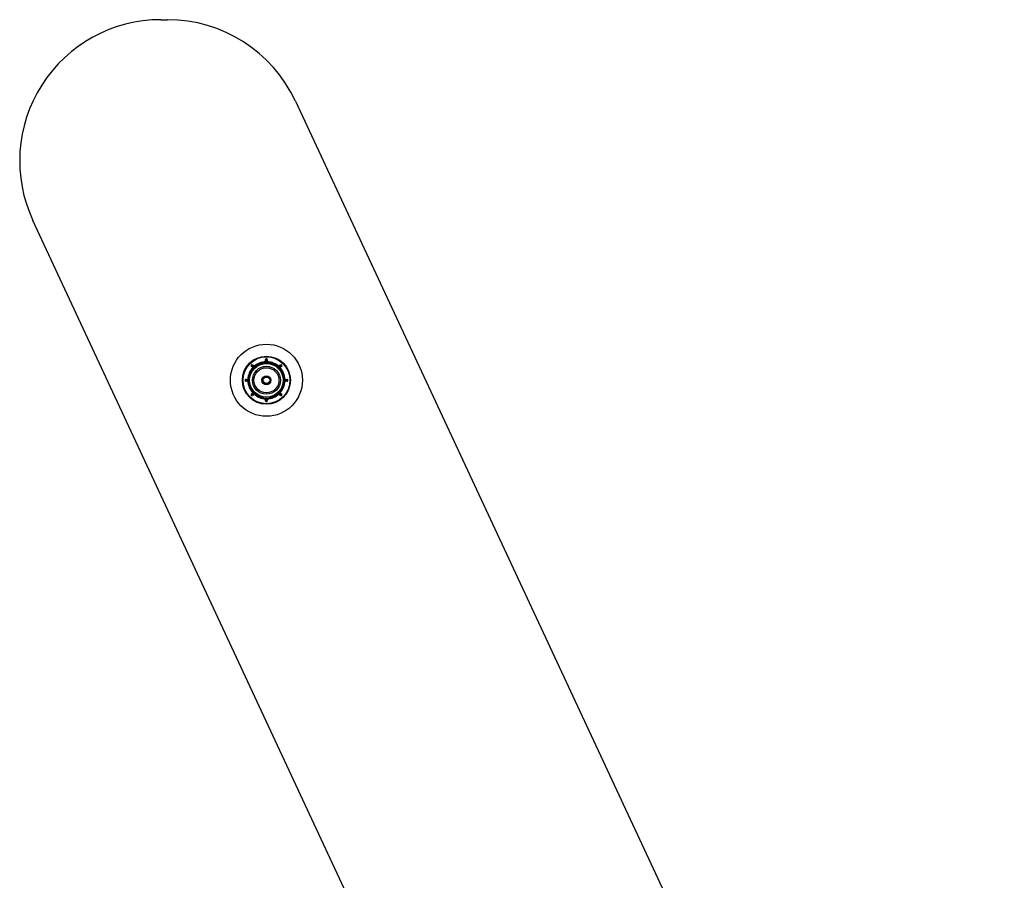
# Model space of a CAD drawing. Units: millimetres. Extents: x 25 to 1460, y 25 to 1025.
# Drawn here: x 989 to 1153, y 583 to 727 of the extents above; entities that cross this region are included whole.
import ezdxf

# ---------------------------------------------------------------- set-up
doc = ezdxf.new("R2010")
doc.units = ezdxf.units.MM
doc.header["$LTSCALE"] = 5

msp = doc.modelspace()

# ---------------------------------------------------------------- linework, layer by layer
at = {"color": 7, "linetype": 'Continuous', "lineweight": 25}
for p, q in [((1012.84, 726.63), (1013.95, 726.63)), ((1035.24, 713.06), (1153.22, 460.06)), ((1109.52, 440.2), (991.54, 693.2)), ((1027.91, 669.08), (1027.88, 669.11)), ((1027.91, 669.01), (1027.88, 668.97)), ((1028.13, 668.73), (1027.88, 668.97)), ((1027.91, 669.08), (1027.91, 669.08)), ((1028.2, 668.73), (1027.91, 669.01)), ((1027.97, 669.14), (1027.93, 669.17)), ((1027.97, 669.13), (1027.97, 669.14)), ((1028.04, 669.13), (1028.08, 669.17)), ((1028.04, 669.13), (1028.32, 668.84)), ((1028.08, 669.17), (1028.32, 668.91)), ((1028.17, 668.77), (1028.13, 668.73)), ((1028.27, 668.73), (1028.27, 668.73)), ((1028.28, 668.88), (1028.32, 668.91)), ((1028.31, 668.77), (1028.31, 668.77)), ((1029.4, 669.24), (1029.17, 669.32)), ((1029.79, 669.36), (1029.77, 669.46)), ((1030.28, 669.73), (1030.27, 670.08)), ((1030.32, 670.08), (1030.27, 670.08)), ((1030.33, 669.73), (1030.28, 669.73)), ((1030.33, 669.68), (1030.32, 670.08)), ((1030.37, 670.13), (1030.37, 670.18)), ((1030.37, 670.13), (1030.37, 670.13)), ((1030.39, 669.63), (1030.39, 669.63)), ((1030.44, 669.63), (1030.44, 669.63)), ((1030.46, 670.13), (1030.46, 670.18)), ((1030.46, 670.13), (1030.46, 670.13)), ((1030.5, 670.08), (1030.49, 669.68)), ((1030.5, 670.08), (1030.55, 670.08)), ((1030.5, 669.73), (1030.55, 669.73)), ((1030.55, 670.08), (1030.55, 669.73)), ((1031.06, 669.46), (1031.04, 669.36)), ((1032.51, 668.91), (1032.75, 669.17)), ((1032.51, 668.84), (1032.79, 669.13)), ((1032.55, 668.88), (1032.51, 668.91)), ((1032.52, 668.77), (1032.52, 668.77)), ((1032.56, 668.73), (1032.56, 668.73)), ((1032.92, 669.01), (1032.63, 668.73)), ((1032.66, 668.77), (1032.7, 668.73)), ((1032.95, 668.97), (1032.7, 668.73)), ((1032.79, 669.13), (1032.75, 669.17)), ((1032.86, 669.14), (1032.9, 669.17)), ((1032.86, 669.13), (1032.86, 669.14)), ((1032.92, 669.08), (1032.95, 669.11)), ((1032.92, 669.08), (1032.92, 669.08)), ((1032.92, 669.01), (1032.95, 668.97)), ((1026.91, 666.67), (1026.86, 666.67)), ((1026.91, 666.59), (1026.86, 666.59)), ((1026.92, 666.67), (1026.91, 666.67)), ((1026.92, 666.59), (1026.91, 666.59)), ((1026.97, 666.72), (1026.97, 666.77)), ((1026.97, 666.77), (1027.32, 666.76)), ((1026.97, 666.72), (1027.37, 666.71)), ((1027.37, 666.55), (1026.97, 666.54)), ((1026.97, 666.54), (1026.97, 666.49)), ((1027.32, 666.5), (1026.97, 666.49)), ((1027.32, 666.71), (1027.32, 666.76)), ((1027.32, 666.55), (1027.32, 666.5)), ((1027.41, 666.66), (1027.41, 666.66)), ((1027.41, 666.6), (1027.41, 666.6)), ((1027.64, 665.78), (1027.74, 665.81)), ((1033.09, 665.81), (1033.19, 665.78)), ((1033.18, 666.21), (1033.37, 666.37)), ((1033.41, 666.66), (1033.42, 666.66)), ((1033.41, 666.6), (1033.42, 666.6)), ((1033.46, 666.71), (1033.86, 666.72)), ((1033.86, 666.54), (1033.46, 666.55)), ((1033.51, 666.76), (1033.86, 666.77)), ((1033.51, 666.71), (1033.51, 666.76)), ((1033.51, 666.55), (1033.51, 666.5)), ((1033.86, 666.49), (1033.51, 666.5)), ((1033.86, 666.72), (1033.86, 666.77)), ((1033.86, 666.54), (1033.86, 666.49)), ((1033.91, 666.67), (1033.91, 666.67)), ((1033.91, 666.67), (1033.96, 666.67)), ((1033.91, 666.59), (1033.91, 666.59)), ((1033.91, 666.59), (1033.96, 666.59)), ((1027.88, 664.29), (1028.13, 664.53)), ((1027.91, 664.26), (1027.88, 664.29)), ((1027.91, 664.19), (1027.88, 664.15)), ((1027.91, 664.26), (1028.2, 664.53)), ((1027.91, 664.19), (1027.91, 664.19)), ((1027.97, 664.13), (1027.93, 664.09)), ((1027.97, 664.13), (1027.97, 664.13)), ((1028.32, 664.42), (1028.04, 664.13)), ((1028.04, 664.13), (1028.08, 664.1)), ((1028.32, 664.35), (1028.08, 664.1)), ((1028.17, 664.5), (1028.13, 664.53)), ((1028.27, 664.53), (1028.27, 664.53)), ((1028.28, 664.38), (1028.32, 664.35)), ((1028.36, 664.73), (1028.29, 664.66)), ((1028.31, 664.49), (1028.31, 664.49)), ((1028.66, 664.45), (1028.71, 664.21)), ((1032.47, 664.73), (1032.54, 664.66)), ((1032.79, 664.13), (1032.51, 664.42)), ((1032.55, 664.38), (1032.51, 664.35)), ((1032.75, 664.1), (1032.51, 664.35)), ((1032.52, 664.49), (1032.52, 664.49)), ((1032.56, 664.53), (1032.56, 664.53)), ((1032.63, 664.53), (1032.92, 664.26)), ((1032.66, 664.5), (1032.7, 664.53)), ((1032.7, 664.53), (1032.95, 664.29)), ((1032.79, 664.13), (1032.75, 664.1)), ((1032.86, 664.13), (1032.86, 664.13)), ((1032.86, 664.13), (1032.9, 664.09)), ((1032.92, 664.26), (1032.95, 664.29)), ((1032.92, 664.19), (1032.92, 664.19)), ((1032.92, 664.19), (1032.95, 664.15)), ((1030.27, 663.18), (1030.28, 663.53)), ((1030.32, 663.18), (1030.27, 663.18)), ((1030.33, 663.53), (1030.28, 663.53)), ((1030.32, 663.18), (1030.33, 663.58)), ((1030.37, 663.13), (1030.37, 663.13)), ((1030.37, 663.13), (1030.37, 663.08)), ((1030.39, 663.63), (1030.39, 663.63)), ((1030.44, 663.63), (1030.44, 663.63)), ((1030.46, 663.13), (1030.46, 663.13)), ((1030.46, 663.13), (1030.46, 663.08)), ((1030.49, 663.58), (1030.5, 663.18)), ((1030.5, 663.53), (1030.55, 663.53)), ((1030.5, 663.18), (1030.55, 663.18)), ((1030.55, 663.53), (1030.55, 663.18))]:
    msp.add_line(p, q, dxfattribs=at)
at = {"color": 8, "linetype": 'Continuous', "lineweight": 25}
for p, q in [((1029.3, 669.31), (1029.77, 669.46)), ((1031.06, 669.46), (1031.52, 669.31)), ((1027.64, 665.78), (1027.54, 666.24)), ((1033.29, 666.25), (1033.19, 665.78)), ((1028.29, 664.66), (1028.64, 664.34)), ((1032.18, 664.33), (1032.54, 664.66))]:
    msp.add_line(p, q, dxfattribs=at)
at = {"color": 7, "linetype": 'Continuous', "lineweight": 25, "flags": 128}
for points in [[(1027.91, 669.08), (1027.92, 669.07), (1027.97, 669.02), (1028.16, 668.84), (1028.27, 668.73)], [(1028.31, 668.77), (1028.3, 668.79), (1028.26, 668.83), (1028.07, 669.02), (1027.97, 669.13)], [(1030.37, 670.13), (1030.37, 670.11), (1030.38, 670.05), (1030.38, 669.79), (1030.39, 669.63)], [(1030.44, 669.63), (1030.44, 669.65), (1030.44, 669.71), (1030.45, 669.98), (1030.46, 670.13)], [(1032.86, 669.13), (1032.85, 669.12), (1032.8, 669.08), (1032.62, 668.88), (1032.52, 668.77)], [(1032.56, 668.73), (1032.57, 668.75), (1032.62, 668.79), (1032.81, 668.97), (1032.92, 669.08)], [(1027.41, 666.66), (1027.4, 666.66), (1027.33, 666.66), (1027.07, 666.67), (1026.92, 666.67)], [(1026.92, 666.59), (1026.93, 666.59), (1027, 666.59), (1027.26, 666.6), (1027.41, 666.6)], [(1033.91, 666.67), (1033.9, 666.67), (1033.83, 666.67), (1033.57, 666.66), (1033.42, 666.66)], [(1033.42, 666.6), (1033.43, 666.6), (1033.5, 666.6), (1033.76, 666.59), (1033.91, 666.59)], [(1028.27, 664.53), (1028.26, 664.52), (1028.21, 664.47), (1028.02, 664.29), (1027.91, 664.19)], [(1027.97, 664.13), (1027.98, 664.14), (1028.03, 664.19), (1028.21, 664.38), (1028.31, 664.49)], [(1032.52, 664.49), (1032.53, 664.48), (1032.57, 664.43), (1032.75, 664.24), (1032.86, 664.13)], [(1032.92, 664.19), (1032.91, 664.2), (1032.86, 664.24), (1032.67, 664.42), (1032.56, 664.53)], [(1030.39, 663.63), (1030.39, 663.61), (1030.38, 663.55), (1030.38, 663.29), (1030.37, 663.13)], [(1030.46, 663.13), (1030.45, 663.15), (1030.45, 663.21), (1030.45, 663.48), (1030.44, 663.63)]]:
    msp.add_lwpolyline(points, dxfattribs=at)
at = {"color": 7, "linetype": 'Continuous', "lineweight": 25}
for radius in [6, 4, 3.9, 2.8, 2.8, 2.33, 2.09, 0.75, 0.564, 0.538]:
    msp.add_circle((1030.41, 666.63), radius, dxfattribs=at)
for centre, radius, start, end in [((1012.84, 703.13), 23.5, 90, 205), ((1013.95, 703.13), 23.5, 25, 90), ((1030.41, 666.63), 3.1, 137.4242, 177.5758), ((1030.41, 666.63), 3, 115.1887, 184.4633), ((1030.41, 666.63), 2.97, 114.8735, 185.1265), ((1027.95, 669.04), 0.1, 135.6696, 226.5), ((1030.41, 666.63), 3.55, 134.3304, 135.6696), ((1027.95, 669.04), 0.0497, 135.2987, 226.0973), ((1027.95, 669.04), 0.05, 135.6696, 226.5), ((1030.41, 666.63), 3.5, 134.3304, 135.6696), ((1030.41, 666.63), 3.5, 134.3304, 135.6696), ((1028, 669.1), 0.1, 43.5, 134.3304), ((1028, 669.1), 0.0497, 43.9027, 134.7013), ((1028, 669.1), 0.05, 43.5, 134.3304), ((1028.17, 668.69), 0.05, 317.4393, 46.5), ((1030.41, 666.63), 3, 134.4707, 135.5293), ((1030.41, 666.63), 3.1, 92.4242, 132.5758), ((1028.35, 668.88), 0.05, 223.5, 312.5607), ((1030.41, 666.63), 3, 29.1462, 115.1887), ((1030.41, 666.63), 2.9, 77.1604, 102.8396), ((1030.37, 670.08), 0.1, 90.6696, 181.5), ((1030.28, 669.68), 0.05, 272.4393, 1.5), ((1030.37, 670.08), 0.0497, 90.2987, 181.0973), ((1030.37, 670.08), 0.05, 90.6696, 181.5), ((1030.41, 666.63), 3.55, 89.3304, 90.6696), ((1030.41, 666.63), 3.5, 89.3304, 90.6696), ((1030.41, 666.63), 3.5, 89.3304, 90.6696), ((1030.41, 666.63), 3, 89.4707, 90.5293), ((1030.45, 670.08), 0.1, 358.5, 89.3304), ((1030.46, 670.08), 0.0497, 358.9027, 89.7013), ((1030.45, 670.08), 0.05, 358.5, 89.3304), ((1030.54, 669.68), 0.05, 178.5, 267.5607), ((1030.41, 666.63), 3.1, 47.4242, 87.5758), ((1030.41, 666.63), 2.97, 354.8735, 65.1265), ((1032.48, 668.88), 0.05, 227.4393, 316.5), ((1030.41, 666.63), 3, 44.4707, 45.5293), ((1032.66, 668.69), 0.05, 133.5, 222.5607), ((1030.41, 666.63), 3.1, 2.4242, 42.5758), ((1032.83, 669.1), 0.1, 45.6696, 136.5), ((1032.82, 669.1), 0.0497, 45.2987, 136.0973), ((1032.83, 669.1), 0.05, 45.6696, 136.5), ((1030.41, 666.63), 3.5, 44.3304, 45.6696), ((1030.41, 666.63), 3.5, 44.3304, 45.6696), ((1030.41, 666.63), 3.55, 44.3304, 45.6696), ((1032.88, 669.04), 0.0497, 313.9027, 44.7013), ((1032.88, 669.04), 0.05, 313.5, 44.3304), ((1032.88, 669.04), 0.1, 313.5, 44.3304), ((1030.41, 666.63), 3, 29.4712, 30.5288), ((1030.41, 666.63), 3, 355.0584, 29.0717), ((1026.96, 666.67), 0.1, 88.5, 179.3304), ((1030.41, 666.63), 3.55, 179.3304, 180.6696), ((1026.96, 666.59), 0.1, 180.6696, 271.5), ((1026.96, 666.67), 0.05, 88.5, 179.3304), ((1030.41, 666.63), 3.5, 179.3304, 180.6696), ((1026.96, 666.59), 0.05, 180.6696, 271.5), ((1026.97, 666.67), 0.0497, 88.9027, 179.7013), ((1030.41, 666.63), 3.5, 179.3304, 180.6696), ((1026.97, 666.59), 0.0497, 180.2987, 271.0973), ((1030.41, 666.63), 3.1, 182.4242, 222.5758), ((1027.37, 666.76), 0.05, 268.5, 357.5607), ((1027.37, 666.5), 0.05, 2.4393, 91.5), ((1030.41, 666.63), 3, 179.4707, 180.5293), ((1030.41, 666.63), 3, 184.5701, 235.2611), ((1030.41, 666.63), 2.9, 197.1604, 222.8396), ((1030.41, 666.63), 3, 304.0067, 355.0584), ((1030.41, 666.63), 2.9, 317.1604, 342.8396), ((1030.41, 666.63), 3.1, 317.4242, 357.5758), ((1033.46, 666.76), 0.05, 182.4393, 271.5), ((1033.46, 666.5), 0.05, 88.5, 177.5607), ((1030.41, 666.63), 3, 359.4707, 0.5293), ((1033.86, 666.67), 0.1, 0.6696, 91.5), ((1033.86, 666.67), 0.0497, 0.2987, 91.0973), ((1033.86, 666.67), 0.05, 0.6696, 91.5), ((1033.86, 666.59), 0.0497, 268.9027, 359.7013), ((1033.86, 666.59), 0.05, 268.5, 359.3304), ((1033.86, 666.59), 0.1, 268.5, 359.3304), ((1030.41, 666.63), 3.5, 359.3304, 0.6696), ((1030.41, 666.63), 3.5, 359.3304, 0.6696), ((1030.41, 666.63), 3.55, 359.3304, 0.6696), ((1027.95, 664.22), 0.1, 133.5, 224.3304), ((1030.41, 666.63), 3.55, 224.3304, 225.6696), ((1027.95, 664.22), 0.0497, 133.9027, 224.7013), ((1027.95, 664.22), 0.05, 133.5, 224.3304), ((1030.41, 666.63), 3.5, 224.3304, 225.6696), ((1030.41, 666.63), 3.5, 224.3304, 225.6696), ((1028, 664.16), 0.1, 225.6696, 316.5), ((1028, 664.16), 0.0497, 225.2987, 316.0973), ((1028, 664.16), 0.05, 225.6696, 316.5), ((1028.17, 664.57), 0.05, 313.5, 42.5607), ((1030.41, 666.63), 3, 224.4707, 225.5293), ((1028.35, 664.39), 0.05, 47.4393, 136.5), ((1030.41, 666.63), 3.1, 227.4242, 267.5758), ((1030.41, 666.63), 3, 235.2611, 270), ((1030.41, 666.63), 2.97, 234.8735, 305.1265), ((1030.41, 666.63), 3, 270, 304.0067), ((1030.41, 666.63), 3.1, 272.4242, 312.5758), ((1032.48, 664.39), 0.05, 43.5, 132.5607), ((1030.41, 666.63), 3, 314.4707, 315.5293), ((1032.66, 664.57), 0.05, 137.4393, 226.5), ((1032.83, 664.16), 0.1, 223.5, 314.3304), ((1032.82, 664.16), 0.0497, 223.9027, 314.7013), ((1032.83, 664.16), 0.05, 223.5, 314.3304), ((1030.41, 666.63), 3.5, 314.3304, 315.6696), ((1030.41, 666.63), 3.5, 314.3304, 315.6696), ((1030.41, 666.63), 3.55, 314.3304, 315.6696), ((1032.88, 664.22), 0.0497, 315.2987, 46.0973), ((1032.88, 664.22), 0.05, 315.6696, 46.5), ((1032.88, 664.22), 0.1, 315.6696, 46.5), ((1030.37, 663.18), 0.1, 178.5, 269.3304), ((1030.28, 663.58), 0.05, 358.5, 87.5607), ((1030.37, 663.18), 0.0497, 178.9027, 269.7013), ((1030.37, 663.18), 0.05, 178.5, 269.3304), ((1030.41, 666.63), 3.5, 269.3304, 270.6696), ((1030.41, 666.63), 3.5, 269.3304, 270.6696), ((1030.41, 666.63), 3.55, 269.3304, 270.6696), ((1030.41, 666.63), 3, 269.4712, 270.5288), ((1030.41, 666.63), 3, 269.4707, 270.5293), ((1030.46, 663.18), 0.0497, 270.2987, 1.0973), ((1030.45, 663.18), 0.05, 270.6696, 1.5), ((1030.45, 663.18), 0.1, 270.6696, 1.5), ((1030.54, 663.58), 0.05, 92.4393, 181.5)]:
    msp.add_arc(centre, radius, start, end, dxfattribs=at)
at = {"color": 8, "linetype": 'Continuous', "lineweight": 25}
for centre, start, end in [((1029.81, 669.26), 41.0182, 102.8396), ((1031.01, 669.26), 77.1604, 138.9818), ((1027.83, 665.84), 197.1604, 258.9818), ((1032.99, 665.84), 281.0182, 342.8396), ((1028.43, 664.8), 161.0182, 222.8396), ((1032.39, 664.8), 317.1604, 18.9818)]:
    msp.add_arc(centre, 0.2, start, end, dxfattribs=at)
at = {"color": 7, "linetype": 'Continuous', "lineweight": 25}
for points, knots in [([(1028.2, 668.66), (1028.2, 668.66), (1028.2, 668.66), (1028.19, 668.67), (1028.17, 668.69), (1028.15, 668.71), (1028.14, 668.72), (1028.13, 668.73)], [0, 0, 0, 0, 0.214668, 0.429332, 0.644001, 0.858692, 1, 1, 1, 1]), ([(1028.27, 668.73), (1028.27, 668.73), (1028.27, 668.73), (1028.27, 668.73), (1028.27, 668.73), (1028.26, 668.72), (1028.24, 668.72), (1028.23, 668.72), (1028.21, 668.72), (1028.21, 668.73), (1028.2, 668.73)], [0, 0, 0, 0, 0.002951, 0.00549, 0.014381, 0.034197, 0.109291, 0.483167, 0.600561, 1, 1, 1, 1]), ([(1028.27, 668.73), (1028.27, 668.73), (1028.27, 668.73), (1028.26, 668.72), (1028.25, 668.71), (1028.23, 668.69), (1028.21, 668.67), (1028.21, 668.66), (1028.2, 668.66)], [0, 0, 0, 0, 0.009857, 0.022754, 0.04635, 0.124974, 0.494649, 1, 1, 1, 1]), ([(1028.32, 668.84), (1028.32, 668.84), (1028.33, 668.83), (1028.33, 668.81), (1028.33, 668.8), (1028.32, 668.79), (1028.32, 668.78), (1028.32, 668.78), (1028.32, 668.78), (1028.31, 668.77), (1028.31, 668.77), (1028.31, 668.77)], [0, 0, 0, 0, 0.324987, 0.686192, 0.864523, 0.950708, 0.978435, 0.988753, 0.993074, 0.997243, 1, 1, 1, 1]), ([(1028.32, 668.91), (1028.32, 668.91), (1028.34, 668.89), (1028.36, 668.87), (1028.38, 668.85), (1028.38, 668.84), (1028.39, 668.84), (1028.39, 668.84)], [0, 0, 0, 0, 0.214719, 0.429443, 0.644162, 0.858859, 1, 1, 1, 1]), ([(1030.29, 669.63), (1030.29, 669.63), (1030.29, 669.63), (1030.29, 669.65), (1030.29, 669.67), (1030.28, 669.7), (1030.28, 669.72), (1030.28, 669.73)], [0, 0, 0, 0, 0.214668, 0.429332, 0.644001, 0.858692, 1, 1, 1, 1]), ([(1030.39, 669.63), (1030.38, 669.63), (1030.38, 669.63), (1030.37, 669.63), (1030.36, 669.63), (1030.33, 669.63), (1030.32, 669.63), (1030.29, 669.63), (1030.29, 669.63), (1030.29, 669.63)], [0, 0, 0, 0, 0.009853, 0.022743, 0.046328, 0.124916, 0.308533, 0.494881, 1, 1, 1, 1]), ([(1030.39, 669.63), (1030.39, 669.63), (1030.39, 669.63), (1030.38, 669.63), (1030.38, 669.63), (1030.37, 669.63), (1030.35, 669.64), (1030.35, 669.65), (1030.34, 669.67), (1030.34, 669.67), (1030.33, 669.68)], [0, 0, 0, 0, 0.002951, 0.00549, 0.014381, 0.034197, 0.109291, 0.483167, 0.600561, 1, 1, 1, 1]), ([(1030.49, 669.68), (1030.49, 669.67), (1030.49, 669.66), (1030.48, 669.65), (1030.47, 669.64), (1030.46, 669.64), (1030.45, 669.63), (1030.45, 669.63), (1030.45, 669.63), (1030.44, 669.63), (1030.44, 669.63), (1030.44, 669.63)], [0, 0, 0, 0, 0.3249866, 0.6861916, 0.8645232, 0.950708, 0.9784346, 0.9887531, 0.993074, 0.9972434, 1, 1, 1, 1]), ([(1030.55, 669.73), (1030.55, 669.72), (1030.54, 669.7), (1030.54, 669.67), (1030.54, 669.64), (1030.54, 669.63), (1030.54, 669.63), (1030.54, 669.63)], [0, 0, 0, 0, 0.214719, 0.429443, 0.644162, 0.858859, 1, 1, 1, 1]), ([(1031.66, 669.32), (1031.62, 669.31), (1031.55, 669.28), (1031.47, 669.25), (1031.43, 669.24)], [0, 0, 0, 0, 0.500115, 1, 1, 1, 1]), ([(1031.66, 669.32), (1031.67, 669.32), (1031.68, 669.33), (1031.7, 669.33), (1031.71, 669.34), (1031.71, 669.34), (1031.71, 669.34), (1031.7, 669.34), (1031.69, 669.33), (1031.68, 669.33), (1031.67, 669.32), (1031.66, 669.32)], [0, 0, 0, 0, 0.1706997, 0.2968225, 0.3960755, 0.479871, 0.5638408, 0.6448105, 0.7583977, 0.9155524, 1, 1, 1, 1]), ([(1032.44, 668.84), (1032.44, 668.84), (1032.45, 668.84), (1032.46, 668.86), (1032.47, 668.88), (1032.49, 668.9), (1032.51, 668.91), (1032.51, 668.91)], [0, 0, 0, 0, 0.214668, 0.429332, 0.644001, 0.858692, 1, 1, 1, 1]), ([(1032.52, 668.77), (1032.51, 668.77), (1032.51, 668.78), (1032.51, 668.78), (1032.49, 668.79), (1032.47, 668.82), (1032.45, 668.84), (1032.45, 668.84), (1032.44, 668.84)], [0, 0, 0, 0, 0.009857, 0.022754, 0.04635, 0.124974, 0.494649, 1, 1, 1, 1]), ([(1032.52, 668.77), (1032.52, 668.77), (1032.52, 668.77), (1032.51, 668.78), (1032.51, 668.78), (1032.51, 668.79), (1032.5, 668.8), (1032.5, 668.82), (1032.5, 668.83), (1032.51, 668.84), (1032.51, 668.84)], [0, 0, 0, 0, 0.002951, 0.00549, 0.014381, 0.034197, 0.109291, 0.483167, 0.600561, 1, 1, 1, 1]), ([(1032.63, 668.73), (1032.62, 668.73), (1032.61, 668.72), (1032.6, 668.72), (1032.58, 668.72), (1032.57, 668.72), (1032.56, 668.73), (1032.56, 668.73), (1032.56, 668.73), (1032.56, 668.73), (1032.56, 668.73), (1032.56, 668.73)], [0, 0, 0, 0, 0.324987, 0.686192, 0.864523, 0.950708, 0.978435, 0.988753, 0.993074, 0.997243, 1, 1, 1, 1]), ([(1032.7, 668.73), (1032.69, 668.72), (1032.67, 668.71), (1032.65, 668.69), (1032.63, 668.67), (1032.63, 668.66), (1032.62, 668.66), (1032.62, 668.66)], [0, 0, 0, 0, 0.2147193, 0.4294432, 0.6441615, 0.8588594, 1, 1, 1, 1]), ([(1032.99, 668.17), (1032.99, 668.17), (1032.99, 668.17), (1032.99, 668.17), (1032.98, 668.17), (1032.98, 668.18), (1032.96, 668.18), (1032.95, 668.18), (1032.94, 668.18)], [0, 0, 0, 0, 0.158757, 0.211434, 0.248526, 0.45928, 0.757049, 1, 1, 1, 1]), ([(1027.32, 666.76), (1027.33, 666.76), (1027.35, 666.76), (1027.38, 666.76), (1027.4, 666.76), (1027.42, 666.76), (1027.42, 666.76), (1027.42, 666.76)], [0, 0, 0, 0, 0.214719, 0.429443, 0.644162, 0.858859, 1, 1, 1, 1]), ([(1027.42, 666.5), (1027.42, 666.5), (1027.41, 666.5), (1027.4, 666.5), (1027.37, 666.5), (1027.34, 666.5), (1027.32, 666.5), (1027.32, 666.5)], [0, 0, 0, 0, 0.214668, 0.429332, 0.644001, 0.858692, 1, 1, 1, 1]), ([(1027.37, 666.71), (1027.37, 666.71), (1027.38, 666.71), (1027.4, 666.7), (1027.41, 666.69), (1027.41, 666.68), (1027.41, 666.67), (1027.41, 666.67), (1027.41, 666.66), (1027.41, 666.66), (1027.41, 666.66), (1027.41, 666.66)], [0, 0, 0, 0, 0.324987, 0.686192, 0.864523, 0.950708, 0.978435, 0.988753, 0.993074, 0.997243, 1, 1, 1, 1]), ([(1027.41, 666.6), (1027.41, 666.6), (1027.41, 666.6), (1027.41, 666.6), (1027.41, 666.6), (1027.41, 666.59), (1027.4, 666.57), (1027.4, 666.56), (1027.38, 666.55), (1027.37, 666.55), (1027.37, 666.55)], [0, 0, 0, 0, 0.002951, 0.00549, 0.014381, 0.034197, 0.109291, 0.483167, 0.600561, 1, 1, 1, 1]), ([(1027.41, 666.6), (1027.41, 666.6), (1027.41, 666.6), (1027.41, 666.59), (1027.42, 666.57), (1027.42, 666.54), (1027.42, 666.51), (1027.42, 666.51), (1027.42, 666.5)], [0, 0, 0, 0, 0.0098572, 0.0227537, 0.0463495, 0.1249735, 0.4946492, 1, 1, 1, 1]), ([(1027.42, 666.4), (1027.42, 666.4), (1027.42, 666.4), (1027.43, 666.39), (1027.44, 666.39), (1027.45, 666.38), (1027.46, 666.37), (1027.46, 666.37)], [0, 0, 0, 0, 0.1186, 0.282225, 0.511765, 0.829347, 1, 1, 1, 1]), ([(1027.46, 666.37), (1027.49, 666.34), (1027.55, 666.29), (1027.62, 666.23), (1027.65, 666.21)], [0, 0, 0, 0, 0.500115, 1, 1, 1, 1]), ([(1033.37, 666.37), (1033.37, 666.37), (1033.38, 666.38), (1033.4, 666.39), (1033.4, 666.4), (1033.41, 666.4), (1033.41, 666.4), (1033.4, 666.39), (1033.39, 666.39), (1033.38, 666.38), (1033.37, 666.37), (1033.37, 666.37)], [0, 0, 0, 0, 0.1707, 0.296823, 0.396076, 0.479871, 0.563841, 0.64481, 0.758398, 0.915552, 1, 1, 1, 1]), ([(1033.41, 666.76), (1033.41, 666.76), (1033.42, 666.76), (1033.43, 666.76), (1033.46, 666.76), (1033.49, 666.76), (1033.5, 666.76), (1033.51, 666.76)], [0, 0, 0, 0, 0.214668, 0.429332, 0.644001, 0.858692, 1, 1, 1, 1]), ([(1033.51, 666.5), (1033.5, 666.5), (1033.48, 666.5), (1033.45, 666.5), (1033.43, 666.5), (1033.41, 666.5), (1033.41, 666.5), (1033.41, 666.5)], [0, 0, 0, 0, 0.214719, 0.429443, 0.644162, 0.858859, 1, 1, 1, 1]), ([(1033.42, 666.66), (1033.42, 666.66), (1033.42, 666.66), (1033.42, 666.66), (1033.42, 666.67), (1033.42, 666.68), (1033.42, 666.69), (1033.43, 666.7), (1033.45, 666.71), (1033.46, 666.71), (1033.46, 666.71)], [0, 0, 0, 0, 0.002951, 0.00549, 0.014381, 0.034197, 0.109291, 0.483167, 0.600561, 1, 1, 1, 1]), ([(1033.46, 666.55), (1033.46, 666.55), (1033.45, 666.55), (1033.43, 666.56), (1033.42, 666.58), (1033.42, 666.59), (1033.42, 666.59), (1033.42, 666.6), (1033.42, 666.6), (1033.42, 666.6), (1033.42, 666.6), (1033.42, 666.6)], [0, 0, 0, 0, 0.324987, 0.686192, 0.864523, 0.950708, 0.978435, 0.988753, 0.993074, 0.997243, 1, 1, 1, 1]), ([(1028.13, 664.53), (1028.14, 664.54), (1028.16, 664.56), (1028.18, 664.58), (1028.19, 664.59), (1028.2, 664.6), (1028.2, 664.6), (1028.2, 664.6)], [0, 0, 0, 0, 0.214719, 0.429443, 0.644162, 0.858859, 1, 1, 1, 1]), ([(1028.2, 664.53), (1028.21, 664.54), (1028.22, 664.54), (1028.23, 664.55), (1028.25, 664.54), (1028.26, 664.54), (1028.27, 664.54), (1028.27, 664.53), (1028.27, 664.53), (1028.27, 664.53), (1028.27, 664.53), (1028.27, 664.53)], [0, 0, 0, 0, 0.324987, 0.686192, 0.864523, 0.950708, 0.978435, 0.988753, 0.993074, 0.997243, 1, 1, 1, 1]), ([(1028.31, 664.49), (1028.31, 664.49), (1028.31, 664.49), (1028.32, 664.49), (1028.32, 664.48), (1028.32, 664.48), (1028.33, 664.46), (1028.33, 664.45), (1028.32, 664.43), (1028.32, 664.42), (1028.32, 664.42)], [0, 0, 0, 0, 0.002951, 0.00549, 0.014381, 0.034197, 0.109291, 0.483167, 0.600561, 1, 1, 1, 1]), ([(1028.31, 664.49), (1028.31, 664.49), (1028.32, 664.49), (1028.32, 664.48), (1028.33, 664.47), (1028.36, 664.44), (1028.38, 664.43), (1028.38, 664.42), (1028.39, 664.42)], [0, 0, 0, 0, 0.009857, 0.022754, 0.04635, 0.124974, 0.494649, 1, 1, 1, 1]), ([(1028.39, 664.42), (1028.38, 664.42), (1028.38, 664.42), (1028.37, 664.41), (1028.35, 664.39), (1028.33, 664.37), (1028.32, 664.35), (1028.32, 664.35)], [0, 0, 0, 0, 0.214668, 0.429332, 0.644001, 0.858692, 1, 1, 1, 1]), ([(1032.12, 664.21), (1032.12, 664.2), (1032.12, 664.18), (1032.11, 664.17), (1032.11, 664.16), (1032.11, 664.16), (1032.11, 664.16), (1032.11, 664.16), (1032.11, 664.18), (1032.12, 664.19), (1032.12, 664.2), (1032.12, 664.21)], [0, 0, 0, 0, 0.1707, 0.296823, 0.396076, 0.479871, 0.563841, 0.64481, 0.758398, 0.915552, 1, 1, 1, 1]), ([(1032.12, 664.21), (1032.13, 664.25), (1032.14, 664.33), (1032.16, 664.41), (1032.17, 664.45)], [0, 0, 0, 0, 0.500115, 1, 1, 1, 1]), ([(1032.51, 664.35), (1032.5, 664.36), (1032.49, 664.37), (1032.47, 664.4), (1032.45, 664.41), (1032.44, 664.42), (1032.44, 664.42), (1032.44, 664.42)], [0, 0, 0, 0, 0.214719, 0.429443, 0.644162, 0.858859, 1, 1, 1, 1]), ([(1032.51, 664.42), (1032.51, 664.42), (1032.5, 664.43), (1032.5, 664.45), (1032.5, 664.47), (1032.51, 664.48), (1032.51, 664.48), (1032.51, 664.49), (1032.51, 664.49), (1032.52, 664.49), (1032.52, 664.49), (1032.52, 664.49)], [0, 0, 0, 0, 0.324987, 0.686192, 0.864523, 0.950708, 0.978435, 0.988753, 0.993074, 0.997243, 1, 1, 1, 1]), ([(1032.56, 664.53), (1032.56, 664.53), (1032.56, 664.54), (1032.57, 664.54), (1032.58, 664.55), (1032.6, 664.58), (1032.62, 664.6), (1032.62, 664.6), (1032.62, 664.6)], [0, 0, 0, 0, 0.009857, 0.022754, 0.04635, 0.124974, 0.494649, 1, 1, 1, 1]), ([(1032.56, 664.53), (1032.56, 664.53), (1032.56, 664.53), (1032.56, 664.53), (1032.56, 664.54), (1032.57, 664.54), (1032.59, 664.55), (1032.6, 664.55), (1032.61, 664.54), (1032.62, 664.54), (1032.63, 664.53)], [0, 0, 0, 0, 0.002951, 0.00549, 0.014381, 0.034197, 0.109291, 0.483167, 0.600561, 1, 1, 1, 1]), ([(1032.62, 664.6), (1032.62, 664.6), (1032.63, 664.6), (1032.64, 664.59), (1032.66, 664.57), (1032.68, 664.55), (1032.69, 664.54), (1032.7, 664.53)], [0, 0, 0, 0, 0.214668, 0.429332, 0.644001, 0.858692, 1, 1, 1, 1]), ([(1030.28, 663.53), (1030.28, 663.55), (1030.28, 663.57), (1030.29, 663.6), (1030.29, 663.62), (1030.29, 663.63), (1030.29, 663.63), (1030.29, 663.63)], [0, 0, 0, 0, 0.214719, 0.429443, 0.644162, 0.858859, 1, 1, 1, 1]), ([(1030.33, 663.58), (1030.34, 663.59), (1030.34, 663.6), (1030.35, 663.61), (1030.36, 663.62), (1030.37, 663.63), (1030.38, 663.63), (1030.38, 663.63), (1030.38, 663.63), (1030.38, 663.63), (1030.39, 663.63), (1030.39, 663.63)], [0, 0, 0, 0, 0.324987, 0.686192, 0.864523, 0.950708, 0.978435, 0.988753, 0.993074, 0.997243, 1, 1, 1, 1]), ([(1030.44, 663.63), (1030.44, 663.63), (1030.44, 663.63), (1030.45, 663.63), (1030.45, 663.63), (1030.46, 663.63), (1030.48, 663.62), (1030.48, 663.61), (1030.49, 663.6), (1030.49, 663.59), (1030.49, 663.58)], [0, 0, 0, 0, 0.002951, 0.00549, 0.014381, 0.034197, 0.109291, 0.483167, 0.600561, 1, 1, 1, 1]), ([(1030.44, 663.63), (1030.44, 663.63), (1030.45, 663.63), (1030.46, 663.63), (1030.47, 663.63), (1030.49, 663.63), (1030.51, 663.63), (1030.54, 663.63), (1030.54, 663.63), (1030.54, 663.63)], [0, 0, 0, 0, 0.009853, 0.022743, 0.046328, 0.124916, 0.308533, 0.494881, 1, 1, 1, 1]), ([(1030.54, 663.63), (1030.54, 663.63), (1030.54, 663.63), (1030.54, 663.61), (1030.54, 663.59), (1030.54, 663.56), (1030.55, 663.54), (1030.55, 663.53)], [0, 0, 0, 0, 0.214668, 0.429332, 0.644001, 0.858692, 1, 1, 1, 1])]:
    msp.add_open_spline(points, degree=3, knots=knots, dxfattribs=at)

doc.saveas('drawing.dxf')
